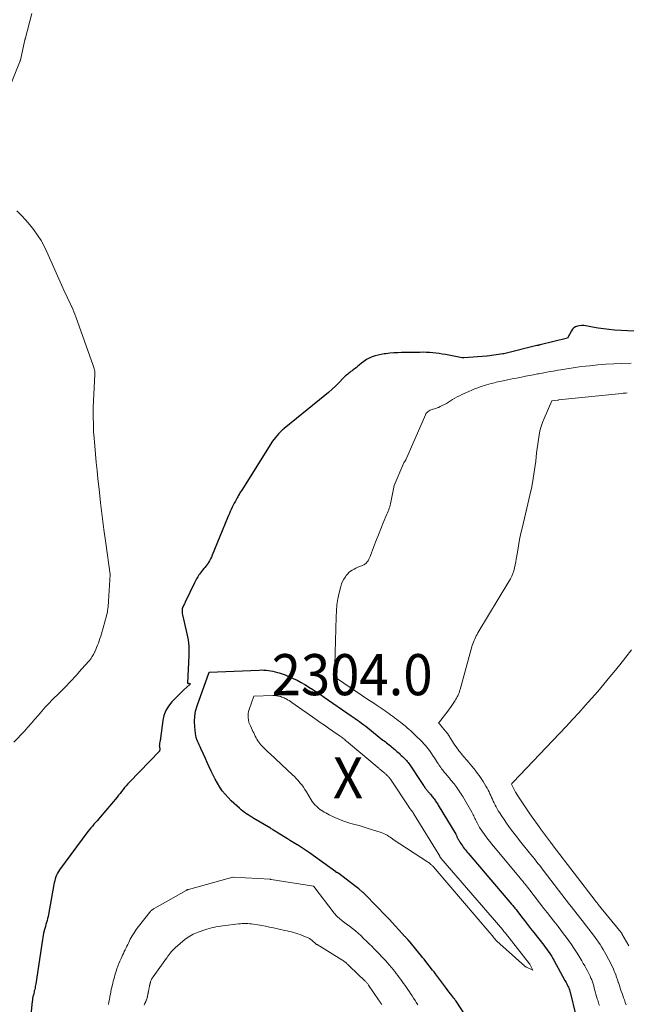
# Model space of a CAD drawing. Units: feet. Extents: x 1174172 to 1184172, y 7056594 to 7061370.
# Drawn here: x 1179826 to 1179973, y 7059494 to 7059734 of the extents above; entities that cross this region are included whole.
import ezdxf
from ezdxf.enums import TextEntityAlignment as Align

# ---------------------------------------------------------------- set-up
doc = ezdxf.new("R2010")
doc.units = ezdxf.units.FT
doc.header["$MEASUREMENT"] = 0
for name, color, linetype, lineweight in [('Level 44', 7, 'Continuous', 0), ('Level 45', 7, 'Continuous', 0), ('Level 46', 7, 'Continuous', 0)]:
    doc.layers.add(name, color=color, linetype=linetype, lineweight=lineweight)
doc.styles.add('Style-ENGINEERING', font='ENGINEERING.shx')

msp = doc.modelspace()

# ---------------------------------------------------------------- linework, layer by layer
at = {"layer": 'Level 44', "color": 32, "linetype": 'Continuous', "lineweight": 30, "elevation": 2300, "flags": 128}
for points in [[(1179975.32, 7059658.14), (1179970.56, 7059658.45), (1179969.22, 7059658.57), (1179967.89, 7059658.71), (1179966.56, 7059658.91), (1179965.23, 7059659.14), (1179963.6, 7059659.45), (1179963.09, 7059659.52), (1179962.59, 7059659.54), (1179962.08, 7059659.49), (1179961.58, 7059659.41), (1179961.12, 7059659.23), (1179960.71, 7059658.99), (1179960.38, 7059658.65), (1179960.1, 7059658.25), (1179959.18, 7059656.47), (1179952.51, 7059654.85), (1179952.41, 7059654.82), (1179952.31, 7059654.8), (1179952.21, 7059654.78), (1179952.11, 7059654.75), (1179952.01, 7059654.73), (1179951.91, 7059654.7), (1179951.82, 7059654.68), (1179951.72, 7059654.66), (1179943.66, 7059652.69), (1179943.64, 7059652.68), (1179943.61, 7059652.68), (1179943.59, 7059652.67), (1179943.57, 7059652.67), (1179943.49, 7059652.65), (1179943.47, 7059652.65), (1179943.45, 7059652.64), (1179943.42, 7059652.64), (1179943.4, 7059652.64), (1179939.62, 7059652.08), (1179939.54, 7059652.07), (1179933.94, 7059651.7), (1179933.92, 7059651.7), (1179933.55, 7059651.68), (1179929.46, 7059652.49), (1179928.69, 7059652.62), (1179927.92, 7059652.75), (1179927.15, 7059652.84), (1179926.37, 7059652.92), (1179925.6, 7059652.97), (1179924.82, 7059653.01), (1179924.04, 7059653.03), (1179923.26, 7059653.02), (1179918.8, 7059652.95), (1179917.84, 7059652.91), (1179916.88, 7059652.87), (1179915.92, 7059652.79), (1179914.97, 7059652.69), (1179914.58, 7059652.65), (1179913.82, 7059652.53), (1179913.08, 7059652.37), (1179912.34, 7059652.16), (1179911.62, 7059651.91), (1179910.92, 7059651.6), (1179910.25, 7059651.25), (1179909.62, 7059650.83), (1179909.01, 7059650.37), (1179908.44, 7059649.89), (1179908.08, 7059649.59), (1179907.71, 7059649.29), (1179907.34, 7059649.01), (1179906.96, 7059648.72), (1179906.74, 7059648.56), (1179906.47, 7059648.36), (1179906.21, 7059648.15), (1179905.94, 7059647.94), (1179905.68, 7059647.73), (1179905.42, 7059647.51), (1179905.17, 7059647.28), (1179904.93, 7059647.05), (1179904.69, 7059646.81), (1179903.55, 7059645.64), (1179902.73, 7059644.82), (1179901.9, 7059644.03), (1179901.03, 7059643.27), (1179900.15, 7059642.53), (1179890.2, 7059634.49), (1179890.02, 7059634.34), (1179889.84, 7059634.19), (1179889.67, 7059634.04), (1179889.49, 7059633.88), (1179889.32, 7059633.72), (1179889.16, 7059633.56), (1179889, 7059633.39), (1179888.85, 7059633.21), (1179887.36, 7059631.45), (1179879.9, 7059619.52), (1179879.75, 7059619.28), (1179879.61, 7059619.05), (1179879.47, 7059618.81), (1179879.33, 7059618.57), (1179879.19, 7059618.33), (1179879.05, 7059618.09), (1179878.92, 7059617.85), (1179878.78, 7059617.6), (1179878.35, 7059616.81), (1179878.09, 7059616.32), (1179877.83, 7059615.83), (1179877.59, 7059615.33), (1179877.35, 7059614.83), (1179877.12, 7059614.32), (1179876.89, 7059613.81), (1179876.67, 7059613.3), (1179876.46, 7059612.79), (1179872.72, 7059603.68), (1179872.52, 7059603.22), (1179872.3, 7059602.76), (1179872.05, 7059602.32), (1179871.79, 7059601.89), (1179871.71, 7059601.76), (1179871.47, 7059601.4), (1179871.22, 7059601.06), (1179870.95, 7059600.72), (1179870.67, 7059600.4), (1179870.39, 7059600.07), (1179870.12, 7059599.74), (1179869.86, 7059599.4), (1179869.61, 7059599.05), (1179869.49, 7059598.86), (1179869.19, 7059598.41), (1179868.91, 7059597.95), (1179868.65, 7059597.47), (1179868.41, 7059596.99), (1179866.18, 7059592.27), (1179866.07, 7059592.04), (1179865.95, 7059591.81), (1179865.83, 7059591.58), (1179865.71, 7059591.36), (1179865.59, 7059591.13), (1179865.5, 7059590.9), (1179865.44, 7059590.65), (1179865.4, 7059590.4), (1179865.4, 7059590.33), (1179865.38, 7059590.05), (1179865.39, 7059589.76), (1179865.43, 7059589.47), (1179865.48, 7059589.19), (1179866.41, 7059585.29), (1179866.58, 7059584.55), (1179866.73, 7059583.8), (1179866.84, 7059583.05), (1179866.95, 7059582.29), (1179867.01, 7059581.53), (1179867.06, 7059580.77), (1179867.07, 7059580.01), (1179867.05, 7059579.25), (1179866.74, 7059572.57), (1179866.77, 7059572.5), (1179866.8, 7059572.45), (1179866.86, 7059572.43), (1179866.94, 7059572.44), (1179867.14, 7059572.54), (1179867.27, 7059572.44), (1179867.31, 7059572.39), (1179867.33, 7059572.34), (1179867.32, 7059572.29), (1179867.28, 7059572.24), (1179865.79, 7059570.92), (1179862.88, 7059567.96), (1179862.07, 7059566.96), (1179861.41, 7059565.88), (1179860.97, 7059564.69), (1179860.69, 7059563.43), (1179860.15, 7059559.14), (1179860.14, 7059559.04), (1179860.12, 7059558.93), (1179860.1, 7059558.82), (1179860.09, 7059558.72), (1179860.07, 7059558.61), (1179860.04, 7059558.51), (1179860.02, 7059558.4), (1179860, 7059558.3), (1179859.92, 7059557.92), (1179859.9, 7059557.8), (1179859.88, 7059557.69), (1179859.87, 7059557.57), (1179859.86, 7059557.45), (1179859.85, 7059557.33), (1179859.86, 7059557.22), (1179859.87, 7059557.1), (1179859.89, 7059556.98), (1179859.92, 7059556.87), (1179859.94, 7059556.76), (1179859.97, 7059556.64), (1179859.99, 7059556.52), (1179860, 7059556.48), (1179860, 7059556.35), (1179859.99, 7059556.23), (1179859.93, 7059556.12), (1179859.86, 7059556.01), (1179852.56, 7059548.46), (1179852.16, 7059548.02), (1179851.77, 7059547.58), (1179851.4, 7059547.12), (1179851.04, 7059546.66), (1179850.68, 7059546.18), (1179850.32, 7059545.72), (1179849.95, 7059545.26), (1179849.58, 7059544.8), (1179845.46, 7059539.91), (1179845.09, 7059539.48), (1179844.71, 7059539.05), (1179844.33, 7059538.63), (1179843.95, 7059538.21), (1179843.56, 7059537.79), (1179843.19, 7059537.36), (1179842.83, 7059536.92), (1179842.49, 7059536.47), (1179835.58, 7059527.11), (1179835.31, 7059526.71), (1179835.07, 7059526.29), (1179834.86, 7059525.86), (1179834.68, 7059525.41), (1179834.53, 7059524.94), (1179834.4, 7059524.48), (1179834.29, 7059524), (1179834.19, 7059523.53), (1179832.89, 7059516.23), (1179832.8, 7059515.74), (1179832.69, 7059515.25), (1179832.56, 7059514.77), (1179832.42, 7059514.29), (1179832.27, 7059513.81), (1179832.13, 7059513.32), (1179832, 7059512.84), (1179831.87, 7059512.36), (1179831.85, 7059512.28), (1179831.72, 7059511.75), (1179831.6, 7059511.22), (1179831.5, 7059510.68), (1179831.41, 7059510.15), (1179829.81, 7059499.4), (1179829.75, 7059499.06), (1179829.69, 7059498.72), (1179829.62, 7059498.37), (1179829.54, 7059498.03), (1179829.45, 7059497.69), (1179829.37, 7059497.35), (1179829.29, 7059497.01), (1179829.21, 7059496.67), (1179829.19, 7059496.6), (1179829.11, 7059496.23), (1179829.04, 7059495.85), (1179828.98, 7059495.47), (1179828.93, 7059495.09), (1179827.59, 7059482.28)], [(1179934.3, 7059491.65), (1179932.04, 7059495.15), (1179931.97, 7059495.25), (1179931.9, 7059495.35), (1179931.83, 7059495.45), (1179931.77, 7059495.55), (1179931.7, 7059495.64), (1179931.62, 7059495.74), (1179931.55, 7059495.84), (1179931.48, 7059495.93), (1179930.74, 7059496.89), (1179930.3, 7059497.46), (1179929.86, 7059498.04), (1179929.43, 7059498.62), (1179928.99, 7059499.19), (1179927.02, 7059501.84), (1179926.85, 7059502.06), (1179926.68, 7059502.29), (1179926.51, 7059502.51), (1179926.33, 7059502.74), (1179924.43, 7059505.17), (1179924.26, 7059505.38), (1179924.09, 7059505.59), (1179923.91, 7059505.81), (1179923.74, 7059506.02), (1179920.43, 7059509.98), (1179920.33, 7059510.1), (1179920.23, 7059510.22), (1179920.13, 7059510.33), (1179920.03, 7059510.45), (1179919.92, 7059510.57), (1179919.82, 7059510.68), (1179919.72, 7059510.8), (1179919.61, 7059510.91), (1179915.74, 7059515.11), (1179915.56, 7059515.3), (1179915.38, 7059515.49), (1179915.2, 7059515.68), (1179915.02, 7059515.87), (1179910.02, 7059521.01), (1179909.94, 7059521.1), (1179909.85, 7059521.18), (1179909.76, 7059521.27), (1179909.67, 7059521.36), (1179909.58, 7059521.44), (1179909.49, 7059521.52), (1179909.4, 7059521.61), (1179909.3, 7059521.69), (1179908.39, 7059522.47), (1179908.07, 7059522.73), (1179907.75, 7059523), (1179907.42, 7059523.25), (1179907.09, 7059523.51), (1179903.49, 7059526.24), (1179903.42, 7059526.29), (1179903.36, 7059526.33), (1179903.29, 7059526.36), (1179903.21, 7059526.4), (1179903.17, 7059526.42), (1179903.12, 7059526.44), (1179903.07, 7059526.46), (1179903.02, 7059526.48), (1179902.96, 7059526.51), (1179902.91, 7059526.53), (1179902.86, 7059526.56), (1179902.82, 7059526.59), (1179902.77, 7059526.62), (1179896.35, 7059531.27), (1179895.64, 7059531.77), (1179894.92, 7059532.26), (1179894.19, 7059532.72), (1179893.45, 7059533.18), (1179893.37, 7059533.23), (1179892.59, 7059533.7), (1179891.8, 7059534.18), (1179891.02, 7059534.65), (1179890.24, 7059535.13), (1179888.48, 7059536.21), (1179888.28, 7059536.34), (1179888.08, 7059536.47), (1179887.88, 7059536.6), (1179887.69, 7059536.73), (1179887.49, 7059536.86), (1179887.29, 7059536.99), (1179887.09, 7059537.12), (1179886.89, 7059537.24), (1179882.83, 7059539.64), (1179882.37, 7059539.92), (1179881.92, 7059540.2), (1179881.47, 7059540.49), (1179881.03, 7059540.78), (1179880.59, 7059541.08), (1179880.17, 7059541.4), (1179879.76, 7059541.74), (1179879.36, 7059542.09), (1179877.36, 7059543.91), (1179876.58, 7059544.69), (1179875.84, 7059545.5), (1179875.17, 7059546.36), (1179874.54, 7059547.26), (1179873.97, 7059548.2), (1179873.42, 7059549.15), (1179872.92, 7059550.13), (1179872.45, 7059551.13), (1179872.43, 7059551.16), (1179871.97, 7059552.18), (1179871.51, 7059553.2), (1179871.05, 7059554.22), (1179870.59, 7059555.24), (1179869.96, 7059556.65), (1179869.76, 7059557.09), (1179869.56, 7059557.53), (1179869.37, 7059557.98), (1179869.17, 7059558.42), (1179868.99, 7059558.87), (1179868.85, 7059559.32), (1179868.74, 7059559.79), (1179868.66, 7059560.26), (1179868.47, 7059561.91), (1179868.41, 7059563.21), (1179868.46, 7059564.49), (1179868.69, 7059565.75), (1179869.04, 7059567), (1179871.96, 7059575.25), (1179884.11, 7059575.74), (1179884.68, 7059575.75), (1179885.25, 7059575.74), (1179885.82, 7059575.7), (1179886.38, 7059575.64), (1179886.95, 7059575.54), (1179887.5, 7059575.43), (1179888.06, 7059575.3), (1179888.61, 7059575.14), (1179888.98, 7059575.03), (1179889.71, 7059574.79), (1179890.43, 7059574.53), (1179891.14, 7059574.25), (1179891.84, 7059573.95), (1179892.41, 7059573.69), (1179893.37, 7059573.23), (1179894.33, 7059572.74), (1179895.26, 7059572.21), (1179896.18, 7059571.65), (1179896.26, 7059571.6), (1179897.2, 7059570.99), (1179898.13, 7059570.38), (1179899.06, 7059569.75), (1179899.99, 7059569.12), (1179906.48, 7059564.63), (1179906.99, 7059564.27), (1179907.51, 7059563.91), (1179908.03, 7059563.54), (1179908.54, 7059563.18), (1179909.05, 7059562.81), (1179909.56, 7059562.43), (1179910.06, 7059562.05), (1179910.55, 7059561.66), (1179914.24, 7059558.71), (1179914.54, 7059558.47), (1179914.85, 7059558.23), (1179915.15, 7059557.99), (1179915.45, 7059557.75), (1179915.75, 7059557.51), (1179916.06, 7059557.27), (1179916.36, 7059557.03), (1179916.66, 7059556.79), (1179916.83, 7059556.65), (1179917.11, 7059556.42), (1179917.38, 7059556.19)], [(1179917.38, 7059556.19), (1179917.65, 7059555.95), (1179917.92, 7059555.71), (1179918.19, 7059555.47), (1179918.45, 7059555.22), (1179918.71, 7059554.98), (1179918.97, 7059554.73), (1179919.24, 7059554.47), (1179919.48, 7059554.23), (1179919.71, 7059553.99), (1179919.94, 7059553.74), (1179920.16, 7059553.48), (1179920.37, 7059553.22), (1179920.57, 7059552.96), (1179920.77, 7059552.68), (1179920.96, 7059552.41), (1179923.49, 7059548.59), (1179923.65, 7059548.36), (1179923.8, 7059548.12), (1179923.96, 7059547.89), (1179924.11, 7059547.66), (1179924.18, 7059547.56), (1179924.3, 7059547.37), (1179924.42, 7059547.19), (1179924.55, 7059547.01), (1179924.69, 7059546.84), (1179924.73, 7059546.78), (1179924.84, 7059546.63), (1179924.96, 7059546.49), (1179925.07, 7059546.34), (1179925.19, 7059546.2), (1179925.31, 7059546.06), (1179925.43, 7059545.92), (1179925.55, 7059545.78), (1179925.67, 7059545.64), (1179925.79, 7059545.5), (1179925.97, 7059545.29), (1179926.15, 7059545.07), (1179926.32, 7059544.86), (1179926.5, 7059544.64), (1179926.55, 7059544.57), (1179926.71, 7059544.36), (1179926.86, 7059544.16), (1179927, 7059543.95), (1179927.15, 7059543.74), (1179927.29, 7059543.53), (1179927.42, 7059543.31), (1179927.56, 7059543.1), (1179927.69, 7059542.88), (1179931.94, 7059535.79), (1179932.02, 7059535.64), (1179932.11, 7059535.49), (1179932.19, 7059535.33), (1179932.26, 7059535.18), (1179932.34, 7059535.02), (1179932.41, 7059534.87), (1179932.49, 7059534.71), (1179932.56, 7059534.56), (1179932.58, 7059534.52), (1179932.67, 7059534.36), (1179932.76, 7059534.19), (1179932.86, 7059534.03), (1179932.96, 7059533.86), (1179933.16, 7059533.56), (1179933.37, 7059533.25), (1179933.58, 7059532.94), (1179933.8, 7059532.64), (1179934.02, 7059532.35), (1179934.27, 7059532.04), (1179934.51, 7059531.74), (1179934.75, 7059531.45), (1179934.99, 7059531.16), (1179945.53, 7059518.79), (1179945.69, 7059518.6), (1179945.85, 7059518.41), (1179946.01, 7059518.22), (1179946.16, 7059518.03), (1179946.32, 7059517.84), (1179946.47, 7059517.64), (1179946.62, 7059517.45), (1179946.78, 7059517.25), (1179947.95, 7059515.73), (1179948.69, 7059514.78), (1179949.43, 7059513.82), (1179950.17, 7059512.87), (1179950.92, 7059511.92), (1179953.39, 7059508.78), (1179953.73, 7059508.34), (1179954.06, 7059507.9), (1179954.38, 7059507.45), (1179954.7, 7059507), (1179955, 7059506.53), (1179955.3, 7059506.07), (1179955.58, 7059505.59), (1179955.85, 7059505.11), (1179958.52, 7059500.22), (1179958.67, 7059499.95), (1179958.81, 7059499.68), (1179958.95, 7059499.41), (1179959.09, 7059499.14), (1179959.16, 7059499), (1179959.26, 7059498.8), (1179959.36, 7059498.6), (1179959.45, 7059498.39), (1179959.53, 7059498.18), (1179959.6, 7059497.97), (1179959.68, 7059497.76), (1179959.74, 7059497.54), (1179959.8, 7059497.33), (1179961.19, 7059491.72)]]:
    msp.add_lwpolyline(points, dxfattribs=at)
at = {"layer": 'Level 45', "color": 32, "linetype": 'Continuous', "lineweight": 0, "flags": 128}
for points, elevation in [([(1179828.83, 7059735.49), (1179827.29, 7059729.54), (1179827.27, 7059729.48), (1179827.26, 7059729.41), (1179827.24, 7059729.35), (1179827.23, 7059729.29), (1179827.21, 7059729.23), (1179827.2, 7059729.16), (1179827.18, 7059729.1), (1179827.17, 7059729.04), (1179826.07, 7059724.14), (1179826.06, 7059724.12), (1179826.06, 7059724.1), (1179826.05, 7059724.09), (1179826.05, 7059724.07), (1179826.03, 7059723.99), (1179826.02, 7059723.98), (1179826.02, 7059723.96), (1179826.01, 7059723.94), (1179826, 7059723.92), (1179821.23, 7059711.97)], 2302), ([(1179825.22, 7059687.47), (1179826.31, 7059686.35), (1179827.36, 7059685.21), (1179828.37, 7059684.02), (1179829.35, 7059682.8), (1179830.25, 7059681.54), (1179831.09, 7059680.23), (1179831.83, 7059678.87), (1179832.51, 7059677.47), (1179836.37, 7059668.72), (1179836.62, 7059668.15), (1179836.89, 7059667.58), (1179837.16, 7059667.02), (1179837.43, 7059666.46), (1179837.71, 7059665.9), (1179837.98, 7059665.34), (1179838.25, 7059664.77), (1179838.52, 7059664.21), (1179838.55, 7059664.13), (1179838.83, 7059663.52), (1179839.09, 7059662.91), (1179839.33, 7059662.28), (1179839.57, 7059661.66), (1179843.8, 7059649.83), (1179843.88, 7059649.57), (1179843.96, 7059649.3), (1179844.03, 7059649.03), (1179844.1, 7059648.75), (1179844.14, 7059648.48), (1179844.17, 7059648.2), (1179844.18, 7059647.92), (1179844.18, 7059647.64), (1179843.73, 7059639.64), (1179843.77, 7059637.95), (1179843.79, 7059637.33), (1179843.8, 7059636.71), (1179843.81, 7059636.1), (1179843.81, 7059635.48), (1179843.83, 7059634.86), (1179843.85, 7059634.24), (1179843.88, 7059633.63), (1179843.93, 7059633.01), (1179844.16, 7059630.24), (1179844.34, 7059628.24), (1179844.53, 7059626.24), (1179844.72, 7059624.25), (1179844.93, 7059622.25), (1179845.2, 7059619.7), (1179845.56, 7059616.43), (1179845.95, 7059613.16), (1179846.37, 7059609.9), (1179846.82, 7059606.64), (1179847.92, 7059598.94), (1179847.5, 7059592.5), (1179847.47, 7059592.04), (1179847.44, 7059591.59), (1179847.39, 7059591.14), (1179847.35, 7059590.68), (1179847.28, 7059590.23), (1179847.21, 7059589.79), (1179847.11, 7059589.35), (1179847, 7059588.91), (1179845.76, 7059584.51), (1179845.59, 7059583.96), (1179845.42, 7059583.4), (1179845.23, 7059582.86), (1179845.03, 7059582.31), (1179844.83, 7059581.77), (1179844.61, 7059581.23), (1179844.38, 7059580.7), (1179844.15, 7059580.17), (1179844.11, 7059580.09), (1179843.83, 7059579.53), (1179843.52, 7059579), (1179843.16, 7059578.49), (1179842.77, 7059578.01), (1179840.95, 7059575.93), (1179839.61, 7059574.44), (1179838.26, 7059572.96), (1179836.87, 7059571.52), (1179835.46, 7059570.09), (1179833.9, 7059568.55), (1179833, 7059567.63), (1179832.11, 7059566.69), (1179831.26, 7059565.73), (1179830.43, 7059564.75), (1179829.6, 7059563.76), (1179828.75, 7059562.79), (1179827.89, 7059561.84), (1179827.02, 7059560.89), (1179824.44, 7059558.16)], 2302), ([(1179974.65, 7059650.37), (1179972.39, 7059650.3), (1179970.44, 7059650.22), (1179968.49, 7059650.11), (1179966.54, 7059649.95), (1179964.59, 7059649.77), (1179963.49, 7059649.65), (1179961.99, 7059649.47), (1179960.48, 7059649.27), (1179958.98, 7059649.04), (1179957.49, 7059648.79), (1179956.8, 7059648.67), (1179955.65, 7059648.46), (1179954.5, 7059648.25), (1179953.35, 7059648.04), (1179952.2, 7059647.83), (1179951.84, 7059647.76), (1179950.87, 7059647.58), (1179949.9, 7059647.4), (1179948.93, 7059647.21), (1179947.96, 7059647.02), (1179947.51, 7059646.93), (1179946.76, 7059646.78), (1179946.02, 7059646.63), (1179945.28, 7059646.48), (1179944.53, 7059646.33), (1179943.87, 7059646.2), (1179943.46, 7059646.12), (1179943.05, 7059646.03), (1179942.64, 7059645.94), (1179942.23, 7059645.84), (1179941.82, 7059645.74), (1179941.41, 7059645.64), (1179941, 7059645.53), (1179940.59, 7059645.42), (1179939.99, 7059645.26), (1179939.46, 7059645.11), (1179938.94, 7059644.95), (1179938.41, 7059644.78), (1179937.89, 7059644.61), (1179937.37, 7059644.43), (1179936.86, 7059644.24), (1179936.35, 7059644.03), (1179935.84, 7059643.82), (1179935.13, 7059643.51), (1179934.56, 7059643.26), (1179933.98, 7059643), (1179933.41, 7059642.73), (1179932.85, 7059642.46), (1179932.29, 7059642.17), (1179931.73, 7059641.87), (1179931.19, 7059641.55), (1179930.66, 7059641.22), (1179930.18, 7059640.91), (1179929.68, 7059640.61), (1179929.19, 7059640.32), (1179928.67, 7059640.06), (1179928.15, 7059639.82), (1179927.76, 7059639.64), (1179927.42, 7059639.51), (1179927.09, 7059639.38), (1179926.75, 7059639.27), (1179926.4, 7059639.18), (1179926.24, 7059639.13), (1179925.98, 7059639.05), (1179925.72, 7059638.95), (1179925.49, 7059638.81), (1179925.26, 7059638.66), (1179925.06, 7059638.48), (1179924.87, 7059638.28), (1179924.72, 7059638.05), (1179924.6, 7059637.81), (1179919.8, 7059626.85), (1179919.76, 7059626.77), (1179919.72, 7059626.69), (1179919.68, 7059626.62), (1179919.62, 7059626.55), (1179919.58, 7059626.49), (1179919.55, 7059626.45), (1179919.52, 7059626.41), (1179919.48, 7059626.37), (1179919.45, 7059626.33), (1179919.42, 7059626.29), (1179919.39, 7059626.25), (1179919.36, 7059626.21), (1179919.34, 7059626.16), (1179916.96, 7059620.63), (1179916.19, 7059616.55), (1179916.11, 7059616.18), (1179916.01, 7059615.81), (1179915.9, 7059615.45), (1179915.78, 7059615.09), (1179915.65, 7059614.73), (1179915.51, 7059614.37), (1179915.37, 7059614.02), (1179915.22, 7059613.67), (1179914.31, 7059611.52), (1179913.71, 7059610.09), (1179913.13, 7059608.66), (1179912.57, 7059607.21), (1179912.02, 7059605.77), (1179911.13, 7059603.37), (1179910.98, 7059603.02), (1179910.81, 7059602.67), (1179910.62, 7059602.34), (1179910.4, 7059602.03), (1179910.15, 7059601.74), (1179909.87, 7059601.5), (1179909.56, 7059601.31), (1179909.21, 7059601.15), (1179908.6, 7059600.93), (1179908.12, 7059600.75), (1179907.66, 7059600.55), (1179907.21, 7059600.31), (1179906.78, 7059600.06), (1179906.36, 7059599.77), (1179905.98, 7059599.45), (1179905.63, 7059599.09), (1179905.31, 7059598.7), (1179905.11, 7059598.43), (1179904.75, 7059597.87), (1179904.44, 7059597.29), (1179904.19, 7059596.67), (1179903.99, 7059596.04), (1179903.62, 7059594.49), (1179903.31, 7059593.05), (1179903.07, 7059591.61), (1179902.92, 7059590.16), (1179902.84, 7059588.69), (1179902.46, 7059574.1), (1179909.27, 7059569.47), (1179910.1, 7059568.91), (1179910.94, 7059568.36), (1179911.77, 7059567.8), (1179912.61, 7059567.26), (1179913.35, 7059566.78), (1179913.82, 7059566.47), (1179914.28, 7059566.16), (1179914.75, 7059565.84), (1179915.21, 7059565.52), (1179915.66, 7059565.2), (1179916.12, 7059564.87), (1179916.57, 7059564.53), (1179917.01, 7059564.2), (1179917.09, 7059564.14), (1179917.57, 7059563.77), (1179918.05, 7059563.4), (1179918.53, 7059563.02), (1179919, 7059562.64), (1179919.29, 7059562.41), (1179919.73, 7059562.04), (1179920.16, 7059561.67), (1179920.59, 7059561.3), (1179921.02, 7059560.92), (1179921.44, 7059560.53), (1179921.86, 7059560.14), (1179922.28, 7059559.75), (1179922.69, 7059559.35), (1179923.12, 7059558.94), (1179923.5, 7059558.56), (1179923.87, 7059558.18), (1179924.23, 7059557.78), (1179924.59, 7059557.38), (1179924.92, 7059556.97), (1179925.25, 7059556.55), (1179925.57, 7059556.12), (1179925.87, 7059555.68), (1179926.49, 7059554.75), (1179926.76, 7059554.35), (1179927.02, 7059553.94), (1179927.28, 7059553.54), (1179927.54, 7059553.13), (1179927.66, 7059552.96), (1179927.86, 7059552.64), (1179928.08, 7059552.33), (1179928.3, 7059552.02), (1179928.52, 7059551.72), (1179928.59, 7059551.62), (1179928.79, 7059551.37), (1179928.98, 7059551.12), (1179929.18, 7059550.88), (1179929.38, 7059550.63), (1179929.59, 7059550.39), (1179929.79, 7059550.15), (1179930, 7059549.91), (1179930.2, 7059549.67), (1179930.41, 7059549.43), (1179930.72, 7059549.06), (1179931.02, 7059548.7), (1179931.32, 7059548.33), (1179931.62, 7059547.95), (1179931.71, 7059547.83), (1179931.98, 7059547.48), (1179932.24, 7059547.13), (1179932.49, 7059546.78), (1179932.73, 7059546.42), (1179932.97, 7059546.05), (1179933.2, 7059545.68), (1179933.43, 7059545.31), (1179933.65, 7059544.94), (1179935.86, 7059541.12), (1179936.02, 7059540.83), (1179936.18, 7059540.54), (1179936.33, 7059540.25), (1179936.47, 7059539.95), (1179936.61, 7059539.65), (1179936.75, 7059539.36), (1179936.89, 7059539.06), (1179937.03, 7059538.76), (1179937.06, 7059538.71), (1179937.23, 7059538.39), (1179937.4, 7059538.07), (1179937.58, 7059537.77), (1179937.77, 7059537.46), (1179938.15, 7059536.88), (1179938.55, 7059536.3), (1179938.95, 7059535.72), (1179939.36, 7059535.15), (1179939.78, 7059534.58), (1179939.8, 7059534.57), (1179940.24, 7059534), (1179940.68, 7059533.44), (1179941.13, 7059532.88), (1179941.59, 7059532.33), (1179947.66, 7059525.07), (1179947.96, 7059524.71), (1179948.26, 7059524.35), (1179948.55, 7059523.99), (1179948.85, 7059523.63), (1179949.14, 7059523.26), (1179949.43, 7059522.9), (1179949.71, 7059522.53), (1179950, 7059522.16), (1179953.39, 7059517.75), (1179954.19, 7059516.72), (1179954.99, 7059515.69), (1179955.79, 7059514.67), (1179956.59, 7059513.64), (1179956.86, 7059513.31), (1179957.53, 7059512.45), (1179958.19, 7059511.59), (1179958.84, 7059510.72), (1179959.48, 7059509.84), (1179960.11, 7059508.95), (1179960.72, 7059508.05), (1179961.3, 7059507.13), (1179961.87, 7059506.2), (1179962.62, 7059504.95), (1179962.98, 7059504.35), (1179963.32, 7059503.75), (1179963.66, 7059503.14), (1179963.99, 7059502.53), (1179964.16, 7059502.21), (1179964.39, 7059501.75), (1179964.62, 7059501.29), (1179964.82, 7059500.81), (1179965.02, 7059500.33), (1179965.2, 7059499.85), (1179965.36, 7059499.36), (1179965.52, 7059498.87), (1179965.66, 7059498.37), (1179966.39, 7059495.74), (1179966.48, 7059495.41), (1179966.58, 7059495.09), (1179966.68, 7059494.76), (1179966.78, 7059494.44), (1179966.89, 7059494.11)], 2298), ([(1179973.64, 7059643.16), (1179973.32, 7059643.13), (1179973, 7059643.1), (1179972.69, 7059643.07), (1179972.37, 7059643.04), (1179956.96, 7059641.44), (1179956.95, 7059641.44), (1179956.93, 7059641.43), (1179956.91, 7059641.43), (1179956.89, 7059641.43), (1179956.82, 7059641.42), (1179956.8, 7059641.42), (1179956.78, 7059641.41), (1179956.76, 7059641.41), (1179956.75, 7059641.41), (1179955.29, 7059641.23), (1179953.44, 7059636.97), (1179953.05, 7059635.96), (1179952.7, 7059634.95), (1179952.44, 7059633.91), (1179952.22, 7059632.85), (1179952.05, 7059631.79), (1179951.89, 7059630.72), (1179951.75, 7059629.65), (1179951.62, 7059628.58), (1179951.41, 7059626.54), (1179951.14, 7059624.45), (1179950.82, 7059622.37), (1179950.43, 7059620.31), (1179949.98, 7059618.25), (1179948.16, 7059610.6), (1179947.81, 7059609.06), (1179947.49, 7059607.52), (1179947.2, 7059605.97), (1179946.94, 7059604.42), (1179946.68, 7059602.74), (1179946.55, 7059602.02), (1179946.41, 7059601.31), (1179946.24, 7059600.6), (1179946.06, 7059599.9), (1179945.83, 7059599.21), (1179945.57, 7059598.54), (1179945.25, 7059597.89), (1179944.9, 7059597.25), (1179937.34, 7059584.78), (1179937.13, 7059584.41), (1179936.93, 7059584.04), (1179936.74, 7059583.66), (1179936.56, 7059583.28), (1179936.4, 7059582.89), (1179936.24, 7059582.49), (1179936.11, 7059582.09), (1179935.99, 7059581.69), (1179933, 7059570.99), (1179932.95, 7059570.8), (1179932.89, 7059570.61), (1179932.83, 7059570.41), (1179932.77, 7059570.22), (1179932.7, 7059570.03), (1179932.62, 7059569.84), (1179932.54, 7059569.66), (1179932.46, 7059569.47), (1179932.33, 7059569.22), (1179932.17, 7059568.92), (1179932.01, 7059568.62), (1179931.83, 7059568.32), (1179931.65, 7059568.04), (1179931.37, 7059567.62), (1179931.04, 7059567.14), (1179930.71, 7059566.65), (1179930.36, 7059566.18), (1179930.01, 7059565.7), (1179927.8, 7059562.8), (1179927.97, 7059562.63), (1179928.05, 7059562.55), (1179928.13, 7059562.47), (1179928.2, 7059562.38), (1179928.28, 7059562.29), (1179929.87, 7059560.38), (1179929.94, 7059560.29), (1179930.01, 7059560.2), (1179930.08, 7059560.11), (1179930.14, 7059560.01), (1179930.21, 7059559.91), (1179930.27, 7059559.82), (1179930.33, 7059559.72), (1179930.39, 7059559.62), (1179931.15, 7059558.37), (1179931.44, 7059557.91), (1179931.73, 7059557.47), (1179932.04, 7059557.03), (1179932.35, 7059556.6), (1179932.46, 7059556.46), (1179932.73, 7059556.1), (1179933.01, 7059555.75), (1179933.29, 7059555.41), (1179933.58, 7059555.06), (1179933.87, 7059554.72), (1179934.16, 7059554.38), (1179934.45, 7059554.04), (1179934.74, 7059553.7), (1179935.03, 7059553.35), (1179935.47, 7059552.84), (1179935.9, 7059552.32), (1179936.32, 7059551.8), (1179936.74, 7059551.27), (1179936.88, 7059551.09), (1179937.25, 7059550.6), (1179937.62, 7059550.11), (1179937.97, 7059549.6), (1179938.32, 7059549.09), (1179938.65, 7059548.58), (1179938.98, 7059548.05), (1179939.29, 7059547.52), (1179939.59, 7059546.98), (1179939.84, 7059546.51), (1179940.06, 7059546.08), (1179940.28, 7059545.64), (1179940.49, 7059545.19), (1179940.69, 7059544.74), (1179940.88, 7059544.29), (1179941.08, 7059543.85), (1179941.29, 7059543.4), (1179941.51, 7059542.96), (1179941.54, 7059542.89), (1179941.78, 7059542.42), (1179942.04, 7059541.96), (1179942.31, 7059541.5), (1179942.59, 7059541.06), (1179943.15, 7059540.21), (1179943.72, 7059539.35), (1179944.31, 7059538.49), (1179944.91, 7059537.65), (1179945.53, 7059536.81), (1179945.54, 7059536.79), (1179946.17, 7059535.96), (1179946.81, 7059535.13), (1179947.46, 7059534.3), (1179948.11, 7059533.49), (1179949.81, 7059531.38), (1179950.25, 7059530.85), (1179950.68, 7059530.31), (1179951.11, 7059529.77), (1179951.54, 7059529.24), (1179951.96, 7059528.7), (1179952.39, 7059528.16), (1179952.81, 7059527.61), (1179953.23, 7059527.07), (1179959.65, 7059518.7), (1179960.09, 7059518.13), (1179960.53, 7059517.56), (1179960.98, 7059516.99), (1179961.43, 7059516.42), (1179961.88, 7059515.85), (1179962.32, 7059515.28), (1179962.77, 7059514.71), (1179963.21, 7059514.14), (1179965.46, 7059511.21), (1179965.88, 7059510.65), (1179966.28, 7059510.09), (1179966.68, 7059509.52), (1179967.07, 7059508.95), (1179967.44, 7059508.37), (1179967.8, 7059507.78), (1179968.15, 7059507.18), (1179968.49, 7059506.58), (1179969.14, 7059505.41), (1179969.51, 7059504.7), (1179969.87, 7059503.97), (1179970.21, 7059503.24), (1179970.52, 7059502.49), (1179970.67, 7059502.12), (1179970.89, 7059501.55), (1179971.1, 7059500.98), (1179971.3, 7059500.4), (1179971.49, 7059499.82), (1179971.52, 7059499.73), (1179971.69, 7059499.19), (1179971.86, 7059498.65), (1179972.04, 7059498.12), (1179972.23, 7059497.59), (1179972.42, 7059497.05), (1179972.61, 7059496.52), (1179972.8, 7059495.99), (1179972.99, 7059495.46), (1179973.2, 7059494.86), (1179973.41, 7059494.25)], 2296), ([(1179974.72, 7059580.67), (1179973.3, 7059578.84), (1179971.86, 7059577.02), (1179970.4, 7059575.22), (1179969.45, 7059574.06), (1179967.98, 7059572.29), (1179966.49, 7059570.53), (1179964.98, 7059568.79), (1179963.45, 7059567.07), (1179961.91, 7059565.36), (1179960.35, 7059563.66), (1179958.78, 7059561.98), (1179957.2, 7059560.3), (1179945.95, 7059548.47), (1179945.87, 7059548.39), (1179945.79, 7059548.3), (1179945.71, 7059548.21), (1179945.63, 7059548.11), (1179945.48, 7059547.93), (1179946.5, 7059546.04), (1179946.56, 7059545.93), (1179946.63, 7059545.81), (1179946.7, 7059545.7), (1179946.77, 7059545.59), (1179949.33, 7059541.73), (1179949.49, 7059541.49), (1179949.65, 7059541.25), (1179949.81, 7059541.01), (1179949.98, 7059540.77), (1179952.65, 7059536.99), (1179952.73, 7059536.88), (1179952.81, 7059536.77), (1179952.88, 7059536.66), (1179952.96, 7059536.55), (1179953.04, 7059536.44), (1179953.12, 7059536.34), (1179953.2, 7059536.23), (1179953.29, 7059536.12), (1179955.01, 7059533.86), (1179955.18, 7059533.64), (1179955.35, 7059533.42), (1179955.52, 7059533.2), (1179955.69, 7059532.98), (1179965.89, 7059519.65), (1179965.98, 7059519.53), (1179966.07, 7059519.42), (1179966.16, 7059519.3), (1179966.25, 7059519.18), (1179966.34, 7059519.07), (1179966.43, 7059518.95), (1179966.53, 7059518.84), (1179966.62, 7059518.73), (1179971.82, 7059512.38), (1179971.89, 7059512.28), (1179971.97, 7059512.18), (1179972.05, 7059512.09), (1179972.12, 7059511.99), (1179972.19, 7059511.89), (1179972.26, 7059511.79), (1179972.32, 7059511.68), (1179972.39, 7059511.58), (1179974.09, 7059508.6)], 2294), ([(1179914.06, 7059551.15), (1179914.18, 7059551.05), (1179914.31, 7059550.95), (1179914.38, 7059550.89), (1179914.49, 7059550.8), (1179914.6, 7059550.7), (1179914.71, 7059550.61), (1179914.82, 7059550.51), (1179914.93, 7059550.41), (1179915.04, 7059550.31), (1179915.15, 7059550.21), (1179915.26, 7059550.11), (1179915.37, 7059550), (1179915.46, 7059549.9), (1179915.56, 7059549.8), (1179915.65, 7059549.7), (1179915.74, 7059549.59), (1179915.83, 7059549.49), (1179915.91, 7059549.38), (1179915.99, 7059549.26), (1179916.07, 7059549.15), (1179920.51, 7059542.46), (1179920.55, 7059542.39), (1179920.6, 7059542.32), (1179920.64, 7059542.26), (1179920.69, 7059542.19), (1179920.7, 7059542.16), (1179920.74, 7059542.11), (1179920.78, 7059542.06), (1179920.81, 7059542.01), (1179920.85, 7059541.96), (1179920.86, 7059541.94), (1179920.9, 7059541.9), (1179920.93, 7059541.85), (1179920.96, 7059541.81), (1179921, 7059541.77), (1179921.03, 7059541.73), (1179921.07, 7059541.69), (1179921.1, 7059541.65), (1179921.14, 7059541.61), (1179921.17, 7059541.57), (1179921.22, 7059541.51), (1179921.27, 7059541.45), (1179921.32, 7059541.39), (1179921.37, 7059541.32), (1179921.39, 7059541.3), (1179921.43, 7059541.24), (1179921.48, 7059541.18), (1179921.52, 7059541.12), (1179921.56, 7059541.06), (1179921.6, 7059541), (1179921.64, 7059540.94), (1179921.68, 7059540.88), (1179921.72, 7059540.82), (1179928.05, 7059530.45), (1179928.08, 7059530.38), (1179928.12, 7059530.31), (1179928.19, 7059530.2), (1179928.2, 7059530.18), (1179928.21, 7059530.17), (1179928.22, 7059530.15), (1179928.23, 7059530.13), (1179928.29, 7059530.07), (1179928.3, 7059530.05), (1179928.32, 7059530.03), (1179928.33, 7059530.02), (1179928.34, 7059530), (1179943.42, 7059512.49), (1179943.5, 7059512.4), (1179943.68, 7059512.16), (1179943.77, 7059512.05), (1179943.85, 7059511.94), (1179943.94, 7059511.83), (1179944.02, 7059511.73), (1179949.92, 7059504.24), (1179949.98, 7059504.15), (1179950.73, 7059502.69), (1179949.16, 7059503.42), (1179949.1, 7059503.44), (1179949.05, 7059503.47), (1179949, 7059503.5), (1179948.95, 7059503.53), (1179948.9, 7059503.57), (1179948.85, 7059503.6), (1179948.81, 7059503.64), (1179948.76, 7059503.68), (1179941.94, 7059509.78), (1179941.88, 7059509.83), (1179941.83, 7059509.89), (1179941.77, 7059509.95), (1179941.71, 7059510.01), (1179941.66, 7059510.07), (1179941.61, 7059510.13), (1179941.55, 7059510.19), (1179941.51, 7059510.26), (1179941.38, 7059510.42), (1179941.31, 7059510.52), (1179941.24, 7059510.62), (1179941.16, 7059510.71), (1179941.09, 7059510.81), (1179941.01, 7059510.9), (1179940.94, 7059511), (1179940.86, 7059511.09), (1179940.79, 7059511.18), (1179940.72, 7059511.26), (1179940.61, 7059511.4), (1179940.5, 7059511.53), (1179940.38, 7059511.66), (1179940.27, 7059511.79), (1179926.92, 7059527.4), (1179926.8, 7059527.54), (1179926.68, 7059527.68), (1179926.55, 7059527.82), (1179926.43, 7059527.95), (1179926.31, 7059528.09), (1179926.18, 7059528.22), (1179926.04, 7059528.34), (1179925.91, 7059528.46), (1179925.83, 7059528.52), (1179925.65, 7059528.66), (1179925.47, 7059528.8), (1179925.29, 7059528.94), (1179925.1, 7059529.07), (1179916.77, 7059534.53), (1179916.63, 7059534.62), (1179916.5, 7059534.71), (1179916.37, 7059534.8), (1179916.23, 7059534.9), (1179916.1, 7059534.99), (1179915.97, 7059535.08), (1179915.83, 7059535.17), (1179915.7, 7059535.26), (1179915.28, 7059535.52), (1179914.93, 7059535.72), (1179914.56, 7059535.9), (1179914.19, 7059536.06), (1179913.81, 7059536.19), (1179910.43, 7059537.28), (1179909.44, 7059537.59), (1179908.44, 7059537.88), (1179907.44, 7059538.16), (1179906.44, 7059538.42), (1179905.44, 7059538.71), (1179904.46, 7059539.04), (1179903.5, 7059539.43), (1179902.56, 7059539.86), (1179901.19, 7059540.54), (1179900.78, 7059540.74), (1179900.38, 7059540.96), (1179899.98, 7059541.18), (1179899.59, 7059541.41), (1179899.21, 7059541.66), (1179898.84, 7059541.92), (1179898.49, 7059542.2), (1179898.15, 7059542.5), (1179898.06, 7059542.58), (1179897.7, 7059542.94), (1179897.37, 7059543.33), (1179897.07, 7059543.74), (1179896.79, 7059544.16), (1179895.63, 7059546.11), (1179895.27, 7059546.68), (1179894.89, 7059547.24), (1179894.49, 7059547.78), (1179894.07, 7059548.31), (1179893.63, 7059548.82), (1179893.17, 7059549.32), (1179892.7, 7059549.8), (1179892.21, 7059550.27), (1179886.78, 7059555.31), (1179886.35, 7059555.72), (1179885.93, 7059556.13), (1179885.51, 7059556.54), (1179885.09, 7059556.96), (1179884.86, 7059557.2), (1179884.57, 7059557.51), (1179884.3, 7059557.83), (1179884.04, 7059558.17), (1179883.8, 7059558.52), (1179883.58, 7059558.89), (1179883.37, 7059559.26), (1179883.18, 7059559.63), (1179883, 7059560.02), (1179882.81, 7059560.43), (1179882.63, 7059560.82), (1179882.46, 7059561.22), (1179882.28, 7059561.61), (1179882.03, 7059562.15), (1179881.95, 7059562.32), (1179881.88, 7059562.49), (1179881.8, 7059562.66), (1179881.73, 7059562.84), (1179881.66, 7059563.01), (1179881.6, 7059563.19), (1179881.56, 7059563.37), (1179881.53, 7059563.55), (1179881.46, 7059564.19), (1179881.43, 7059564.69), (1179881.45, 7059565.18), (1179881.54, 7059565.67), (1179881.68, 7059566.15), (1179882.81, 7059569.34), (1179887.5, 7059569.53), (1179887.72, 7059569.54), (1179887.94, 7059569.53), (1179888.16, 7059569.51), (1179888.38, 7059569.49), (1179888.6, 7059569.45), (1179888.81, 7059569.41), (1179889.03, 7059569.36), (1179889.24, 7059569.3), (1179889.38, 7059569.26), (1179889.67, 7059569.16), (1179889.94, 7059569.06), (1179890.21, 7059568.94), (1179890.48, 7059568.82), (1179890.69, 7059568.71), (1179891.05, 7059568.52), (1179891.41, 7059568.31), (1179891.76, 7059568.09), (1179892.11, 7059567.86), (1179897.99, 7059563.72), (1179899, 7059563.01), (1179900.02, 7059562.3), (1179901.03, 7059561.59), (1179902.05, 7059560.88), (1179903.64, 7059559.77), (1179903.86, 7059559.61), (1179904.08, 7059559.46), (1179904.3, 7059559.29), (1179904.52, 7059559.13), (1179904.74, 7059558.97), (1179904.95, 7059558.8), (1179905.16, 7059558.63), (1179905.37, 7059558.46), (1179913.32, 7059551.75), (1179913.44, 7059551.65), (1179913.56, 7059551.55), (1179913.69, 7059551.45), (1179913.81, 7059551.35), (1179913.94, 7059551.25), (1179914.06, 7059551.15)], 2302), ([(1179922.7, 7059494.31), (1179922.44, 7059494.73), (1179922.08, 7059495.31), (1179921.71, 7059495.89), (1179921.34, 7059496.46), (1179920.97, 7059497.03), (1179920.67, 7059497.47), (1179920.33, 7059497.98), (1179919.98, 7059498.48), (1179919.63, 7059498.98), (1179919.27, 7059499.48), (1179918.91, 7059499.98), (1179918.56, 7059500.47), (1179918.2, 7059500.96), (1179917.84, 7059501.45), (1179917.48, 7059501.93), (1179917.11, 7059502.41), (1179916.72, 7059502.88), (1179916.34, 7059503.35), (1179915.79, 7059503.99), (1179915.33, 7059504.52), (1179914.87, 7059505.05), (1179914.39, 7059505.57), (1179913.9, 7059506.08), (1179913.42, 7059506.59), (1179912.93, 7059507.09), (1179912.43, 7059507.6), (1179911.94, 7059508.1), (1179911.6, 7059508.46), (1179910.92, 7059509.14), (1179910.24, 7059509.8), (1179909.55, 7059510.46), (1179908.85, 7059511.11), (1179908.29, 7059511.62), (1179907.57, 7059512.25), (1179906.85, 7059512.86), (1179906.1, 7059513.44), (1179905.34, 7059514.01), (1179904.36, 7059514.73), (1179904.09, 7059514.93), (1179903.82, 7059515.14), (1179903.56, 7059515.37), (1179903.3, 7059515.59), (1179903.06, 7059515.83), (1179902.82, 7059516.08), (1179902.6, 7059516.33), (1179902.39, 7059516.6), (1179897.42, 7059523.1), (1179897.35, 7059523.15), (1179887.06, 7059524.79), (1179886.93, 7059524.81), (1179886.85, 7059524.82), (1179877.83, 7059525.37), (1179877.77, 7059525.37), (1179866.95, 7059522.36), (1179866.88, 7059522.34), (1179866.81, 7059522.31), (1179866.74, 7059522.29), (1179866.67, 7059522.26), (1179866.61, 7059522.23), (1179866.54, 7059522.2), (1179866.47, 7059522.17), (1179866.41, 7059522.13), (1179858.8, 7059517.84), (1179858.62, 7059517.73), (1179858.45, 7059517.62), (1179858.29, 7059517.51), (1179858.13, 7059517.39), (1179857.97, 7059517.26), (1179857.82, 7059517.13), (1179857.69, 7059516.98), (1179857.56, 7059516.83), (1179854.78, 7059513.34), (1179854.23, 7059512.6), (1179853.7, 7059511.83), (1179853.23, 7059511.04), (1179852.79, 7059510.22), (1179852.4, 7059509.41), (1179852.18, 7059508.98), (1179851.97, 7059508.55), (1179851.76, 7059508.11), (1179851.55, 7059507.68), (1179851.34, 7059507.24), (1179851.14, 7059506.81), (1179850.93, 7059506.37), (1179850.73, 7059505.94), (1179850.55, 7059505.56), (1179850.27, 7059504.94), (1179850, 7059504.3), (1179849.76, 7059503.66), (1179849.53, 7059503.01), (1179849.35, 7059502.46), (1179849.2, 7059501.99), (1179849.05, 7059501.51), (1179848.92, 7059501.03), (1179848.79, 7059500.56), (1179848.66, 7059500.08), (1179848.54, 7059499.59), (1179848.43, 7059499.11), (1179848.32, 7059498.63), (1179848.29, 7059498.52), (1179848.18, 7059497.99), (1179848.06, 7059497.45), (1179847.95, 7059496.91), (1179847.85, 7059496.37), (1179847.82, 7059496.23), (1179847.7, 7059495.62), (1179847.59, 7059495.01), (1179847.47, 7059494.4)], 2298), ([(1179913.94, 7059494.32), (1179913.86, 7059494.46), (1179913.78, 7059494.59), (1179913.74, 7059494.65), (1179913.68, 7059494.76), (1179913.61, 7059494.86), (1179913.54, 7059494.97), (1179913.46, 7059495.07), (1179913.39, 7059495.17), (1179913.32, 7059495.28), (1179913.25, 7059495.38), (1179913.18, 7059495.49), (1179910.76, 7059499.07), (1179910.66, 7059499.22), (1179910.55, 7059499.36), (1179910.45, 7059499.5), (1179910.33, 7059499.63), (1179910.22, 7059499.77), (1179910.1, 7059499.9), (1179909.98, 7059500.02), (1179909.85, 7059500.15), (1179906.21, 7059503.59), (1179906.07, 7059503.73), (1179905.93, 7059503.87), (1179905.79, 7059504.01), (1179905.65, 7059504.15), (1179905.5, 7059504.28), (1179905.36, 7059504.42), (1179905.21, 7059504.55), (1179905.06, 7059504.67), (1179905.01, 7059504.71), (1179904.83, 7059504.86), (1179904.64, 7059504.99), (1179904.45, 7059505.12), (1179904.26, 7059505.24), (1179898.21, 7059508.92), (1179898.15, 7059508.96), (1179898.09, 7059509), (1179898.03, 7059509.04), (1179897.98, 7059509.09), (1179897.92, 7059509.13), (1179897.87, 7059509.18), (1179897.82, 7059509.23), (1179897.77, 7059509.27), (1179897.31, 7059509.71), (1179897.01, 7059509.96), (1179896.7, 7059510.19), (1179896.37, 7059510.39), (1179896.03, 7059510.56), (1179894.59, 7059511.19), (1179894.08, 7059511.4), (1179893.57, 7059511.59), (1179893.05, 7059511.75), (1179892.52, 7059511.9), (1179891.99, 7059512.03), (1179891.46, 7059512.16), (1179890.93, 7059512.28), (1179890.39, 7059512.4), (1179887.64, 7059513), (1179886.68, 7059513.2), (1179885.72, 7059513.39), (1179884.75, 7059513.57), (1179883.78, 7059513.73), (1179882.74, 7059513.89), (1179882.29, 7059513.95), (1179881.84, 7059514), (1179881.38, 7059514.03), (1179880.93, 7059514.05), (1179880.48, 7059514.05), (1179880.02, 7059514.04), (1179879.57, 7059514), (1179879.12, 7059513.96), (1179875.32, 7059513.51), (1179874.76, 7059513.43), (1179874.19, 7059513.34), (1179873.64, 7059513.24), (1179873.08, 7059513.12), (1179872.53, 7059512.99), (1179871.98, 7059512.84), (1179871.44, 7059512.68), (1179870.9, 7059512.51), (1179869.33, 7059511.99), (1179868.91, 7059511.83), (1179868.49, 7059511.66), (1179868.08, 7059511.47), (1179867.67, 7059511.25), (1179867.28, 7059511.02), (1179866.9, 7059510.77), (1179866.54, 7059510.5), (1179866.18, 7059510.22), (1179863.69, 7059508.11), (1179863.44, 7059507.88), (1179863.19, 7059507.65), (1179862.96, 7059507.4), (1179862.73, 7059507.14), (1179862.54, 7059506.92), (1179862.42, 7059506.77), (1179862.3, 7059506.61), (1179862.18, 7059506.45), (1179862.07, 7059506.29), (1179861.95, 7059506.12), (1179861.84, 7059505.96), (1179861.73, 7059505.8), (1179861.61, 7059505.64), (1179858.32, 7059501.11), (1179858.24, 7059501), (1179858.16, 7059500.88), (1179858.09, 7059500.76), (1179858.02, 7059500.64), (1179857.96, 7059500.51), (1179857.9, 7059500.39), (1179857.85, 7059500.26), (1179857.8, 7059500.13), (1179857.76, 7059500.01), (1179857.73, 7059499.91), (1179857.7, 7059499.81), (1179857.67, 7059499.71), (1179857.64, 7059499.62), (1179857.62, 7059499.52), (1179857.59, 7059499.42), (1179857.57, 7059499.32), (1179857.55, 7059499.22), (1179857.54, 7059499.2), (1179857.52, 7059499.08), (1179857.49, 7059498.97), (1179857.47, 7059498.86), (1179857.45, 7059498.75), (1179857.45, 7059498.72), (1179857.42, 7059498.6), (1179857.4, 7059498.47), (1179857.38, 7059498.35), (1179857.35, 7059498.22), (1179857.33, 7059498.09), (1179857.3, 7059497.97), (1179857.27, 7059497.84), (1179857.25, 7059497.72), (1179857.22, 7059497.59), (1179857.19, 7059497.46), (1179857.16, 7059497.33), (1179857.14, 7059497.21), (1179857.11, 7059497.07), (1179857.08, 7059496.94), (1179857.05, 7059496.81), (1179857.03, 7059496.68), (1179857, 7059496.51), (1179856.97, 7059496.39), (1179856.95, 7059496.26), (1179856.92, 7059496.13), (1179856.89, 7059496.01), (1179856.86, 7059495.88), (1179856.82, 7059495.76), (1179856.78, 7059495.63), (1179856.73, 7059495.51), (1179856.68, 7059495.38), (1179856.63, 7059495.25), (1179856.58, 7059495.13), (1179856.52, 7059495.01), (1179856.47, 7059494.88), (1179856.41, 7059494.76), (1179856.35, 7059494.64), (1179856.28, 7059494.52), (1179856.13, 7059494.24)], 2296)]:
    msp.add_lwpolyline(points, dxfattribs=dict(at, elevation=elevation))

# ---------------------------------------------------------------- texts
at = {"layer": 'Level 46', "color": 32, "linetype": 'Continuous', "lineweight": 0, "style": 'Style-ENGINEERING', "width": 0.94}
for s, p in [('2304.0', (1179906.75, 7059574.61, 2303.98)), ('X', (1179905.75, 7059549.51, 2303.98))]:
    msp.add_text(s, height=10, dxfattribs=at).set_placement(p, align=Align.MIDDLE_CENTER)

doc.saveas('drawing.dxf')
